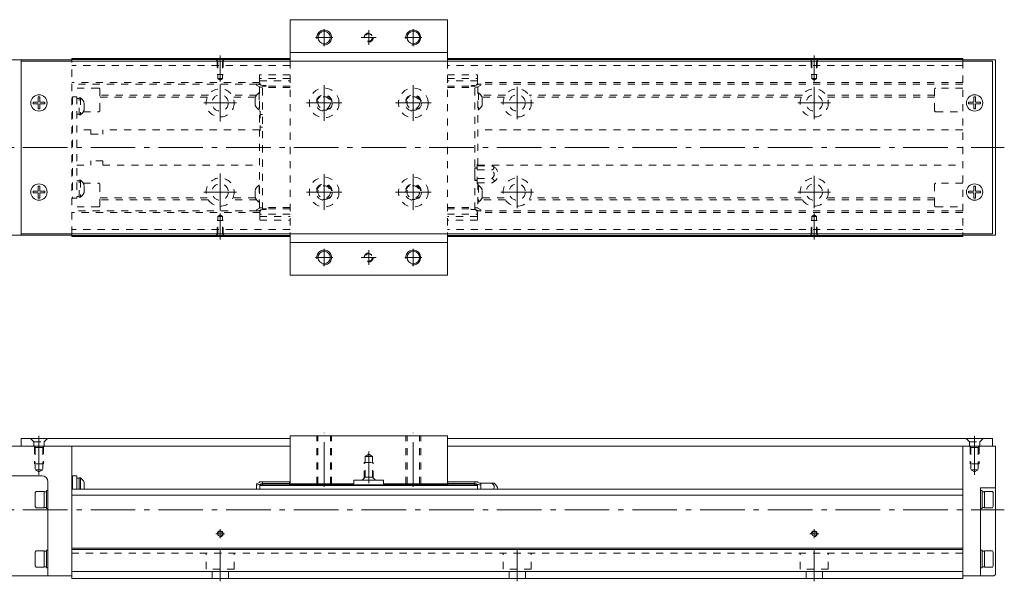
# Model space of a CAD drawing. Units: inches. Extents: x 158 to 686, y 102 to 291.
# Drawn here: x 354 to 686, y 102 to 291 of the extents above; entities that cross this region are included whole.
import ezdxf

# ---------------------------------------------------------------- set-up
doc = ezdxf.new("R2010")
doc.units = ezdxf.units.IN
doc.linetypes.add('CENTER', pattern=[22.8, 15, -3, 1.8, -3])
doc.linetypes.add('DASHED', pattern=[4.8, 2.4, -2.4])
doc.layers.add('KM33_600 [1]', color=89, linetype='Continuous', lineweight=0)

msp = doc.modelspace()

# ---------------------------------------------------------------- linework, layer by layer
at = {"layer": 'KM33_600 [1]', "color": 1, "linetype": 'Continuous', "lineweight": 0}
for p, q in [((445.28, 291.34), (445.28, 277.34)), ((445.28, 291.34), (498.28, 291.34)), ((498.28, 291.34), (498.28, 277.34)), ((498.28, 280.34), (445.28, 280.34)), ((445.28, 219.34), (445.28, 205.34)), ((498.28, 219.34), (498.28, 205.34)), ((445.28, 216.34), (498.28, 216.34)), ((498.28, 205.34), (445.28, 205.34)), ((498.28, 151.38), (445.28, 151.38)), ((445.28, 135.18), (445.28, 151.38)), ((498.28, 135.18), (498.28, 151.38)), ((466.78, 136.38), (476.78, 136.38)), ((466.78, 135.18), (466.78, 136.38)), ((476.78, 135.18), (476.78, 136.38)), ((445.28, 135.18), (466.78, 135.18)), ((476.78, 135.18), (498.28, 135.18))]:
    msp.add_line(p, q, dxfattribs=at)
at = {"layer": 'KM33_600 [1]', "color": 252, "linetype": 'CENTER', "lineweight": 0}
for p, q in [((459.65, 285.34), (453.9, 285.34)), ((456.78, 288.21), (456.78, 282.46)), ((474.28, 285.34), (469.28, 285.34)), ((471.78, 287.84), (471.78, 282.84)), ((489.65, 285.34), (483.9, 285.34)), ((486.78, 288.21), (486.78, 282.46)), ((421.77, 269.59), (421.77, 257.09)), ((456.78, 269.34), (456.78, 257.34)), ((486.78, 269.34), (486.78, 257.34)), ((521.77, 268.8), (521.77, 257.88)), ((621.77, 268.8), (621.77, 257.88)), ((427.23, 263.34), (416.31, 263.34)), ((462.78, 263.34), (450.78, 263.34)), ((492.78, 263.34), (480.78, 263.34)), ((527.23, 263.34), (516.31, 263.34)), ((627.23, 263.34), (616.31, 263.34)), ((309.77, 248.34), (685.77, 248.34)), ((421.77, 227.09), (421.77, 239.59)), ((456.78, 239.34), (456.78, 227.34)), ((486.78, 239.34), (486.78, 227.34)), ((521.77, 238.8), (521.77, 227.88)), ((621.77, 238.8), (621.77, 227.88)), ((427.23, 233.34), (416.31, 233.34)), ((462.78, 233.34), (450.78, 233.34)), ((492.78, 233.34), (480.78, 233.34)), ((527.23, 233.34), (516.31, 233.34)), ((627.23, 233.34), (616.31, 233.34)), ((456.78, 214.21), (456.78, 208.46)), ((471.78, 213.84), (471.78, 208.84)), ((486.78, 214.21), (486.78, 208.46)), ((459.65, 211.34), (453.9, 211.34)), ((474.28, 211.34), (469.28, 211.34)), ((489.65, 211.34), (483.9, 211.34)), ((360.77, 138.16), (360.77, 151.38)), ((456.78, 134.18), (456.78, 152.38)), ((486.78, 134.18), (486.78, 152.38)), ((675.77, 138.16), (675.77, 151.38)), ((471.78, 135.38), (471.78, 146.11)), ((309.77, 126.38), (685.77, 126.38)), ((421.77, 116.88), (421.77, 119.88)), ((621.77, 116.88), (621.77, 119.88)), ((423.27, 118.38), (420.27, 118.38)), ((623.27, 118.38), (620.27, 118.38)), ((421.77, 102.38), (421.77, 112.88)), ((521.77, 102.38), (521.77, 112.88)), ((621.77, 102.38), (621.77, 112.88))]:
    msp.add_line(p, q, dxfattribs=at)
at = {"layer": 'KM33_600 [1]', "color": 252, "linetype": 'CENTER', "lineweight": 0, "extrusion": (0, 5.35762e-05, 1)}
for p, q in [((421.77, 270.56, 0), (421.77, 279.34, 0)), ((621.77, 270.56, 0), (621.77, 279.34, 0)), ((421.77, 226.12, 0), (421.77, 217.34, 0)), ((621.77, 226.12, 0), (621.77, 217.34, 0))]:
    msp.add_line(p, q, dxfattribs=at)
at = {"layer": 'KM33_600 [1]', "color": 4, "linetype": 'Continuous', "lineweight": 0}
for p, q in [((371.77, 277.84), (312.77, 277.84)), ((354.77, 277.34), (354.77, 277.84)), ((371.77, 277.34), (371.77, 278.34)), ((445.28, 278.34), (371.77, 278.34)), ((445.28, 277.94), (371.77, 277.94)), ((671.77, 278.34), (498.28, 278.34)), ((671.77, 277.94), (498.28, 277.94)), ((671.77, 278.34), (671.77, 277.34)), ((671.77, 277.84), (682.77, 277.84)), ((682.77, 277.84), (682.77, 218.84)), ((371.77, 218.84), (312.77, 218.84)), ((354.77, 218.84), (354.77, 219.34)), ((371.77, 218.34), (371.77, 219.34)), ((671.77, 219.34), (671.77, 218.34)), ((671.77, 218.84), (682.77, 218.84)), ((445.28, 218.74), (371.77, 218.74)), ((445.28, 218.34), (371.77, 218.34)), ((671.77, 218.74), (498.28, 218.74)), ((671.77, 218.34), (498.28, 218.34)), ((371.77, 147.88), (312.77, 147.88)), ((371.77, 147.88), (371.77, 103.38)), ((671.77, 147.88), (671.77, 103.38)), ((671.77, 147.88), (682.77, 147.88)), ((682.77, 147.88), (682.77, 104.68)), ((361.77, 137.88), (322.77, 137.88)), ((372.02, 137.33), (371.77, 137.33)), ((372.02, 137.88), (373.52, 137.88)), ((372.02, 137.88), (372.02, 133.38)), ((373.52, 137.88), (373.52, 133.38)), ((374.32, 137.06), (373.52, 137.06)), ((374.32, 137.23), (374.32, 133.38)), ((374.7, 137.23), (374.32, 137.23)), ((374.7, 133.38), (374.7, 137.23)), ((359.77, 132.63), (359.47, 132.21)), ((362.47, 132.63), (359.77, 132.63)), ((362.47, 127.13), (362.47, 132.63)), ((363.77, 132.88), (363.27, 132.88)), ((363.27, 126.88), (363.27, 132.88)), ((363.77, 104.18), (363.77, 135.88)), ((671.77, 133.38), (371.77, 133.38)), ((375.97, 135.68), (375.97, 133.38)), ((434.03, 135.18), (435.03, 135.68)), ((434.03, 134.68), (436.03, 135.28)), ((434.03, 135.18), (434.03, 133.38)), ((435.03, 135.68), (435.03, 135.83)), ((445.28, 135.83), (435.03, 135.83)), ((435.13, 134.88), (435.13, 133.38)), ((435.13, 134.88), (508.35, 134.88)), ((508.35, 134.59), (435.13, 134.59)), ((436.03, 134.88), (436.03, 135.83)), ((445.13, 135.33), (436.03, 135.33)), ((445.13, 134.59), (445.13, 135.83)), ((445.28, 134.59), (445.28, 135.18)), ((498.28, 135.83), (508.53, 135.83)), ((498.28, 134.59), (498.28, 135.18)), ((498.43, 134.59), (498.43, 135.83)), ((498.43, 135.33), (507.53, 135.33)), ((507.53, 135.83), (507.53, 134.88)), ((507.53, 135.28), (509.53, 134.68)), ((508.35, 134.88), (508.35, 133.38)), ((508.53, 135.83), (508.53, 135.68)), ((508.53, 135.68), (509.53, 135.18)), ((509.13, 135.38), (513.98, 135.38)), ((509.53, 135.18), (509.53, 133.38)), ((677.77, 133.88), (682.77, 133.88)), ((677.77, 133.88), (677.77, 104.18)), ((678.27, 132.88), (677.77, 132.88)), ((678.27, 132.88), (678.27, 126.88)), ((681.77, 132.63), (679.07, 132.63)), ((679.07, 132.63), (679.07, 127.13)), ((682.07, 132.21), (681.77, 132.63)), ((359.47, 132.21), (359.47, 127.56)), ((363.27, 132.53), (362.47, 132.53)), ((671.77, 131.38), (371.77, 131.38)), ((679.07, 132.53), (678.27, 132.53)), ((682.07, 127.56), (682.07, 132.21)), ((359.47, 127.56), (359.77, 127.13)), ((359.77, 127.13), (362.47, 127.13)), ((362.47, 127.23), (363.27, 127.23)), ((363.27, 126.88), (363.77, 126.88)), ((677.77, 126.88), (678.27, 126.88)), ((678.27, 127.23), (679.07, 127.23)), ((679.07, 127.13), (681.77, 127.13)), ((681.77, 127.13), (682.07, 127.56)), ((363.77, 112.88), (363.27, 112.88)), ((363.27, 106.88), (363.27, 112.88)), ((671.77, 113.48), (371.77, 113.48)), ((671.77, 113.08), (371.77, 113.08)), ((678.27, 112.88), (677.77, 112.88)), ((678.27, 112.88), (678.27, 106.88)), ((359.77, 112.63), (359.47, 112.21)), ((359.47, 112.21), (359.47, 107.56)), ((362.47, 112.63), (359.77, 112.63)), ((362.47, 107.13), (362.47, 112.63)), ((363.27, 112.53), (362.47, 112.53)), ((679.07, 112.53), (678.27, 112.53)), ((681.77, 112.63), (679.07, 112.63)), ((679.07, 112.63), (679.07, 107.13)), ((682.07, 112.21), (681.77, 112.63)), ((682.07, 107.56), (682.07, 112.21)), ((359.47, 107.56), (359.77, 107.13)), ((359.77, 107.13), (362.47, 107.13)), ((362.47, 107.23), (363.27, 107.23)), ((363.27, 106.88), (363.77, 106.88)), ((677.77, 106.88), (678.27, 106.88)), ((678.27, 107.23), (679.07, 107.23)), ((679.07, 107.13), (681.77, 107.13)), ((681.77, 107.13), (682.07, 107.56)), ((371.77, 104.18), (312.77, 104.18)), ((671.77, 105.68), (371.77, 105.68)), ((671.77, 103.38), (371.77, 103.38)), ((671.77, 104.18), (682.27, 104.18)), ((682.77, 104.68), (682.27, 104.18))]:
    msp.add_line(p, q, dxfattribs=at)
at = {"layer": 'KM33_600 [1]', "color": 2, "linetype": 'Continuous', "lineweight": 0}
for p, q in [((354.77, 277.34), (681.77, 277.34)), ((354.77, 277.34), (354.77, 219.34)), ((681.77, 277.34), (681.77, 219.34)), ((354.77, 219.34), (681.77, 219.34)), ((354.77, 147.88), (354.77, 150.38)), ((445.28, 150.38), (354.77, 150.38)), ((681.77, 150.38), (498.28, 150.38)), ((681.77, 147.88), (681.77, 150.38)), ((371.77, 147.88), (445.28, 147.88)), ((498.28, 147.88), (681.77, 147.88))]:
    msp.add_line(p, q, dxfattribs=at)
at = {"layer": 'KM33_600 [1]', "color": 252, "linetype": 'DASHED', "lineweight": 0}
for p, q in [((371.77, 219.34), (371.77, 277.34)), ((445.28, 275.94), (371.77, 275.94)), ((671.77, 275.94), (498.28, 275.94)), ((671.77, 277.34), (671.77, 219.34)), ((445.28, 272.8), (435.05, 272.8)), ((435.05, 272.8), (435.05, 270.19)), ((498.28, 272.8), (508.43, 272.8)), ((508.43, 272.8), (508.43, 270.19)), ((435.05, 270.19), (371.77, 270.19)), ((434.03, 269.69), (371.77, 269.69)), ((436.03, 269.19), (434.03, 269.79)), ((434.03, 269.29), (434.03, 269.79)), ((435.03, 268.79), (434.03, 269.29)), ((434.36, 269.69), (435.18, 269.69)), ((435.03, 268.79), (435.03, 227.89)), ((436.03, 268.64), (435.03, 268.64)), ((445.28, 271.5), (435.05, 271.5)), ((435.05, 270.79), (445.28, 270.79)), ((436.03, 227.49), (436.03, 269.19)), ((437.21, 269.02), (436.03, 269.02)), ((445.28, 268.99), (436.03, 268.99)), ((436.95, 269.19), (436.05, 269.19)), ((498.28, 271.5), (508.43, 271.5)), ((508.43, 270.79), (498.28, 270.79)), ((498.28, 268.99), (507.53, 268.99)), ((506.53, 269.19), (507.43, 269.19)), ((507.53, 269.19), (509.53, 269.79)), ((507.53, 227.49), (507.53, 269.19)), ((507.53, 268.64), (508.53, 268.64)), ((508.29, 269.69), (509.19, 269.69)), ((671.77, 270.19), (508.43, 270.19)), ((508.53, 268.79), (509.53, 269.29)), ((508.53, 268.79), (508.53, 242.21)), ((509.53, 269.29), (509.53, 269.79)), ((671.77, 269.69), (509.53, 269.69)), ((380.77, 268.34), (371.77, 268.34)), ((372.02, 265.22), (371.77, 265.22)), ((372.02, 265.34), (373.52, 265.34)), ((372.02, 265.34), (372.02, 231.34)), ((373.52, 265.34), (373.52, 231.34)), ((381.27, 260.84), (381.27, 267.84)), ((417.79, 265.93), (381.37, 265.93)), ((417.41, 265.22), (381.37, 265.22)), ((434, 265.93), (425.75, 265.93)), ((433.58, 265.22), (426.13, 265.22)), ((434.85, 266.74), (435.03, 266.74)), ((434.85, 266.74), (434.85, 261.04)), ((445.28, 268.49), (436.03, 268.49)), ((498.28, 268.49), (507.53, 268.49)), ((508.53, 266.74), (508.71, 266.74)), ((508.71, 266.74), (508.71, 261.04)), ((517.79, 265.93), (509.56, 265.93)), ((517.41, 265.22), (509.98, 265.22)), ((617.79, 265.93), (525.75, 265.93)), ((617.41, 265.22), (526.13, 265.22)), ((662.27, 265.93), (625.75, 265.93)), ((662.27, 265.22), (626.13, 265.22)), ((662.27, 260.84), (662.27, 267.84)), ((671.77, 268.34), (662.77, 268.34)), ((374.32, 264.87), (373.52, 264.87)), ((374.32, 259.34), (374.32, 265.04)), ((374.7, 265.04), (374.32, 265.04)), ((374.7, 265.04), (374.7, 259.34)), ((375.97, 260.89), (375.97, 263.49)), ((433.58, 262.59), (433.58, 265.19)), ((509.98, 262.59), (509.98, 265.19)), ((373.52, 259.52), (374.32, 259.52)), ((373.52, 259.52), (374.32, 259.52)), ((374.32, 259.34), (374.7, 259.34)), ((375.68, 260.34), (380.77, 260.34)), ((435.03, 261.04), (434.85, 261.04)), ((435.03, 260.59), (435.23, 260.59)), ((435.23, 260.59), (435.23, 254.09)), ((435.23, 259.49), (436.03, 259.49)), ((508.71, 261.04), (508.53, 261.04)), ((662.77, 260.34), (671.77, 260.34)), ((378.27, 254.34), (373.52, 254.34)), ((378.27, 254.34), (378.27, 252.84)), ((378.27, 252.84), (382.27, 252.84)), ((382.27, 254.34), (382.27, 252.84)), ((435.03, 254.34), (382.27, 254.34)), ((435.23, 254.09), (435.03, 254.09)), ((436.03, 255.19), (435.23, 255.19)), ((671.77, 254.34), (508.53, 254.34)), ((373.52, 242.34), (378.27, 242.34)), ((378.27, 242.34), (378.27, 243.84)), ((382.27, 243.84), (378.27, 243.84)), ((382.27, 242.34), (382.27, 243.84)), ((382.27, 242.34), (435.03, 242.34)), ((508.33, 242.59), (508.53, 242.59)), ((508.33, 236.09), (508.33, 242.59)), ((508.33, 242.21), (513.1, 242.21)), ((508.53, 242.34), (671.77, 242.34)), ((513.1, 242.21), (513.1, 242.21)), ((507.53, 241.49), (508.33, 241.49)), ((507.53, 241.49), (507.53, 237.19)), ((508.33, 241.34), (507.53, 241.34)), ((508.33, 240.78), (513.1, 240.78)), ((374.32, 237.16), (373.52, 237.16)), ((374.7, 237.33), (374.32, 237.33)), ((374.32, 231.63), (374.32, 237.33)), ((374.7, 237.33), (374.7, 231.63)), ((375.68, 236.34), (380.77, 236.34)), ((375.97, 233.18), (375.97, 235.78)), ((381.27, 235.84), (381.27, 228.84)), ((434.85, 235.64), (434.85, 229.94)), ((434.85, 235.64), (435.03, 235.64)), ((507.53, 237.34), (508.33, 237.34)), ((508.33, 237.19), (507.53, 237.19)), ((508.33, 237.89), (513.18, 237.89)), ((508.33, 236.45), (513.22, 236.45)), ((508.53, 236.09), (508.33, 236.09)), ((508.53, 236.45), (508.53, 227.89)), ((508.53, 235.64), (508.71, 235.64)), ((508.71, 235.64), (508.71, 229.94)), ((662.27, 228.84), (662.27, 235.84)), ((671.77, 236.34), (662.77, 236.34)), ((433.58, 231.49), (433.58, 234.09)), ((509.98, 231.49), (509.98, 234.09)), ((372.02, 231.45), (371.77, 231.45)), ((372.02, 231.34), (373.52, 231.34)), ((373.52, 231.81), (374.32, 231.81)), ((373.52, 231.81), (374.32, 231.81)), ((374.32, 231.63), (374.7, 231.63)), ((417.41, 231.45), (381.37, 231.45)), ((417.79, 230.75), (381.37, 230.75)), ((434, 230.75), (425.75, 230.75)), ((433.58, 231.45), (426.13, 231.45)), ((435.03, 229.94), (434.85, 229.94)), ((508.71, 229.94), (508.53, 229.94)), ((517.79, 230.75), (509.56, 230.75)), ((517.41, 231.45), (509.98, 231.45)), ((617.79, 230.75), (525.75, 230.75)), ((617.41, 231.45), (526.13, 231.45)), ((662.27, 230.75), (625.75, 230.75)), ((662.27, 231.45), (626.13, 231.45)), ((380.77, 228.34), (371.77, 228.34)), ((434.03, 226.99), (371.77, 226.99)), ((435.13, 226.49), (371.77, 226.49)), ((434.03, 227.39), (435.03, 227.89)), ((434.03, 226.89), (436.03, 227.49)), ((434.03, 226.89), (434.03, 227.39)), ((434.36, 226.99), (435.26, 226.99)), ((435.03, 228.04), (436.03, 228.04)), ((435.13, 226.49), (435.13, 223.87)), ((445.28, 225.89), (435.13, 225.89)), ((445.28, 228.19), (436.03, 228.19)), ((445.28, 227.69), (436.03, 227.69)), ((437.03, 227.49), (436.13, 227.49)), ((498.28, 228.19), (507.53, 228.19)), ((498.28, 227.69), (507.53, 227.69)), ((498.28, 225.89), (508.35, 225.89)), ((506.45, 227.49), (507.35, 227.49)), ((508.53, 228.04), (507.53, 228.04)), ((509.53, 226.89), (507.53, 227.49)), ((508.21, 226.99), (509.19, 226.99)), ((508.35, 226.49), (508.35, 223.87)), ((671.77, 226.49), (508.35, 226.49)), ((509.53, 227.39), (508.53, 227.89)), ((509.53, 226.89), (509.53, 227.39)), ((671.77, 226.99), (509.53, 226.99)), ((662.77, 228.34), (671.77, 228.34)), ((435.13, 225.18), (445.28, 225.18)), ((435.13, 223.87), (445.28, 223.87)), ((508.35, 225.18), (498.28, 225.18)), ((508.35, 223.87), (498.28, 223.87)), ((445.28, 220.74), (371.77, 220.74)), ((671.77, 220.74), (498.28, 220.74)), ((357.92, 150.38), (359.02, 149.28)), ((359.02, 149.28), (362.52, 149.28)), ((359.02, 147.88), (359.02, 149.28)), ((363.62, 150.38), (362.52, 149.28)), ((362.52, 147.88), (362.52, 149.28)), ((454.28, 135.18), (454.28, 151.38)), ((454.68, 135.18), (454.68, 151.38)), ((458.88, 135.18), (458.88, 151.38)), ((459.28, 135.18), (459.28, 151.38)), ((484.28, 135.18), (484.28, 151.38)), ((484.68, 135.18), (484.68, 151.38)), ((488.88, 135.18), (488.88, 151.38)), ((489.28, 135.18), (489.28, 151.38)), ((672.92, 150.38), (674.02, 149.28)), ((674.02, 149.28), (677.52, 149.28)), ((674.02, 147.88), (674.02, 149.28)), ((678.62, 150.38), (677.52, 149.28)), ((677.52, 147.88), (677.52, 149.28)), ((359.52, 147.38), (359.02, 147.88)), ((359.27, 147.63), (359.27, 141.88)), ((362.02, 147.38), (359.52, 147.38)), ((359.52, 147.38), (359.52, 139.88)), ((362.02, 147.38), (362.52, 147.88)), ((362.02, 147.38), (362.02, 139.88)), ((362.27, 147.63), (362.27, 141.88)), ((674.52, 147.38), (674.02, 147.88)), ((674.27, 147.63), (674.27, 141.88)), ((674.52, 147.38), (674.52, 139.88)), ((677.02, 147.38), (674.52, 147.38)), ((677.02, 147.38), (677.52, 147.88)), ((677.02, 147.38), (677.02, 139.88)), ((677.27, 147.63), (677.27, 141.88)), ((470.53, 144.38), (471.78, 145.11)), ((470.53, 144.38), (473.03, 144.38)), ((470.53, 137.38), (470.53, 144.38)), ((473.03, 144.38), (471.78, 145.11)), ((473.03, 137.38), (473.03, 144.38)), ((362.27, 141.88), (359.27, 141.88)), ((362.02, 139.88), (359.52, 139.88)), ((359.52, 139.88), (360.77, 139.16)), ((362.02, 139.88), (360.77, 139.16)), ((470.28, 142.38), (473.28, 142.38)), ((470.28, 137.13), (470.28, 142.38)), ((473.28, 137.13), (473.28, 142.38)), ((677.27, 141.88), (674.27, 141.88)), ((674.52, 139.88), (675.77, 139.16)), ((677.02, 139.88), (674.52, 139.88)), ((677.02, 139.88), (675.77, 139.16)), ((470.53, 137.38), (473.03, 137.38)), ((473.03, 137.38, 0), (474.03, 136.38, 0)), ((671.77, 111.88), (371.77, 111.88))]:
    msp.add_line(p, q, dxfattribs=at)
at = {"layer": 'KM33_600 [1]', "color": 252, "linetype": 'DASHED', "lineweight": 0, "extrusion": (0, 5.35762e-05, 1)}
for p, q in [((420.97, 277.44, 0), (420.47, 277.94, 0)), ((420.77, 277.64, 0), (420.77, 272.94, 0)), ((420.97, 277.44, 0), (420.97, 271.5, 0)), ((422.57, 277.44, 0), (420.97, 277.44, 0)), ((422.57, 277.44, 0), (423.07, 277.94, 0)), ((422.57, 277.44, 0), (422.57, 271.5, 0)), ((422.77, 277.64, 0), (422.77, 272.94, 0)), ((620.97, 277.44, 0), (620.47, 277.94, 0)), ((620.77, 277.64, 0), (620.77, 272.94, 0)), ((622.57, 277.44, 0), (620.97, 277.44, 0)), ((620.97, 277.44, 0), (620.97, 271.5, 0)), ((622.57, 277.44, 0), (623.07, 277.94, 0)), ((622.57, 277.44, 0), (622.57, 271.5, 0)), ((622.77, 277.64, 0), (622.77, 272.94, 0)), ((422.77, 272.94, 0), (420.77, 272.94, 0)), ((622.77, 272.94, 0), (620.77, 272.94, 0)), ((420.97, 271.5, 0), (421.77, 271.04, 0)), ((422.57, 271.5, 0), (420.97, 271.5, 0)), ((422.57, 271.5, 0), (421.77, 271.04, 0)), ((622.57, 271.5, 0), (620.97, 271.5, 0)), ((620.97, 271.5, 0), (621.77, 271.04, 0)), ((622.57, 271.5, 0), (621.77, 271.04, 0)), ((420.97, 225.18, 0), (421.77, 225.64, 0)), ((422.57, 225.18, 0), (421.77, 225.64, 0)), ((620.97, 225.18, 0), (621.77, 225.64, 0)), ((622.57, 225.18, 0), (621.77, 225.64, 0)), ((420.77, 219.04, 0), (420.77, 223.74, 0)), ((422.77, 223.74, 0), (420.77, 223.74, 0)), ((420.97, 219.24, 0), (420.97, 225.18, 0)), ((422.57, 225.18, 0), (420.97, 225.18, 0)), ((422.57, 219.24, 0), (422.57, 225.18, 0)), ((422.77, 219.04, 0), (422.77, 223.74, 0)), ((622.77, 223.74, 0), (620.77, 223.74, 0)), ((620.77, 219.04, 0), (620.77, 223.74, 0)), ((622.57, 225.18, 0), (620.97, 225.18, 0)), ((620.97, 219.24, 0), (620.97, 225.18, 0)), ((622.57, 219.24, 0), (622.57, 225.18, 0)), ((622.77, 219.04, 0), (622.77, 223.74, 0)), ((420.97, 219.24, 0), (420.47, 218.74, 0)), ((422.57, 219.24, 0), (420.97, 219.24, 0)), ((422.57, 219.24, 0), (423.07, 218.74, 0)), ((620.97, 219.24, 0), (620.47, 218.74, 0)), ((622.57, 219.24, 0), (620.97, 219.24, 0)), ((622.57, 219.24, 0), (623.07, 218.74, 0)), ((470.53, 137.38, 0), (469.53, 136.38, 0))]:
    msp.add_line(p, q, dxfattribs=at)
at = {"layer": 'KM33_600 [1]', "color": 1, "linetype": 'DASHED', "lineweight": 0}
for p, q in [((445.28, 277.34), (445.28, 219.34)), ((498.28, 277.34), (498.28, 219.34))]:
    msp.add_line(p, q, dxfattribs=at)
at = {"layer": 'KM33_600 [1]', "color": 252, "linetype": 'Continuous', "lineweight": 0}
for p, q in [((360.47, 263.64), (360.47, 265.34)), ((360.47, 265.34), (361.07, 265.34)), ((361.07, 263.64), (361.07, 265.34)), ((676.07, 265.34), (675.47, 265.34)), ((675.47, 263.64), (675.47, 265.34)), ((676.07, 263.64), (676.07, 265.34)), ((358.77, 263.64), (360.47, 263.64)), ((358.77, 263.04), (358.77, 263.64)), ((358.77, 263.04), (360.47, 263.04)), ((360.47, 261.34), (360.47, 263.04)), ((361.07, 263.64), (362.77, 263.64)), ((361.07, 263.04), (362.77, 263.04)), ((361.07, 261.34), (361.07, 263.04)), ((362.77, 263.04), (362.77, 263.64)), ((673.77, 263.04), (673.77, 263.64)), ((675.47, 263.64), (673.77, 263.64)), ((675.47, 263.04), (673.77, 263.04)), ((675.47, 261.34), (675.47, 263.04)), ((677.77, 263.64), (676.07, 263.64)), ((676.07, 261.34), (676.07, 263.04)), ((677.77, 263.04), (676.07, 263.04)), ((677.77, 263.04), (677.77, 263.64)), ((360.47, 261.34), (361.07, 261.34)), ((676.07, 261.34), (675.47, 261.34)), ((358.77, 233.64), (360.47, 233.64)), ((358.77, 233.04), (358.77, 233.64)), ((358.77, 233.04), (360.47, 233.04)), ((360.47, 233.64), (360.47, 235.34)), ((360.47, 235.34), (361.07, 235.34)), ((360.47, 231.34), (360.47, 233.04)), ((361.07, 233.64), (361.07, 235.34)), ((361.07, 233.64), (362.77, 233.64)), ((361.07, 233.04), (362.77, 233.04)), ((361.07, 231.34), (361.07, 233.04)), ((362.77, 233.04), (362.77, 233.64)), ((673.77, 233.04), (673.77, 233.64)), ((675.47, 233.64), (673.77, 233.64)), ((675.47, 233.04), (673.77, 233.04)), ((676.07, 235.34), (675.47, 235.34)), ((675.47, 233.64), (675.47, 235.34)), ((675.47, 231.34), (675.47, 233.04)), ((676.07, 233.64), (676.07, 235.34)), ((677.77, 233.64), (676.07, 233.64)), ((676.07, 231.34), (676.07, 233.04)), ((677.77, 233.04), (676.07, 233.04)), ((677.77, 233.04), (677.77, 233.64)), ((360.47, 231.34), (361.07, 231.34)), ((676.07, 231.34), (675.47, 231.34))]:
    msp.add_line(p, q, dxfattribs=at)
at = {"layer": 'KM33_600 [1]', "color": 252, "linetype": 'DASHED', "lineweight": 0, "extrusion": (5.35762e-05, 0, 1)}
for p, q in [((417.02, 106.48, 0), (417.02, 111.88, 0)), ((426.52, 106.48, 0), (426.52, 111.88, 0)), ((517.02, 106.48, 0), (517.02, 111.88, 0)), ((526.52, 106.48, 0), (526.52, 111.88, 0)), ((617.02, 106.48, 0), (617.02, 111.88, 0)), ((626.52, 106.48, 0), (626.52, 111.88, 0)), ((426.52, 106.48, 0), (417.02, 106.48, 0)), ((419.02, 103.38, 0), (419.02, 106.48, 0)), ((424.52, 103.38, 0), (424.52, 106.48, 0)), ((526.52, 106.48, 0), (517.02, 106.48, 0)), ((519.02, 103.38, 0), (519.02, 106.48, 0)), ((524.52, 103.38, 0), (524.52, 106.48, 0)), ((626.52, 106.48, 0), (617.02, 106.48, 0)), ((619.02, 103.38, 0), (619.02, 106.48, 0)), ((624.52, 103.38, 0), (624.52, 106.48, 0))]:
    msp.add_line(p, q, dxfattribs=at)
at = {"layer": 'KM33_600 [1]', "color": 1, "linetype": 'Continuous', "lineweight": 0}
for centre in [(456.78, 285.34), (486.78, 285.34), (456.78, 211.34), (486.78, 211.34)]:
    msp.add_circle(centre, 2.1, dxfattribs=at)
at = {"layer": 'KM33_600 [1]', "color": 1, "linetype": 'DASHED', "lineweight": 0}
for centre, radius in [((471.78, 285.34), 1.25), ((456.78, 263.34), 5), ((456.78, 263.34), 2.75), ((486.78, 263.34), 5), ((486.78, 263.34), 2.75), ((456.78, 233.34), 5), ((456.78, 233.34), 2.75), ((486.78, 233.34), 5), ((486.78, 233.34), 2.75), ((471.78, 211.34), 1.25)]:
    msp.add_circle(centre, radius, dxfattribs=at)
at = {"layer": 'KM33_600 [1]', "color": 2, "linetype": 'Continuous', "lineweight": 0}
for centre in [(360.77, 263.34), (675.77, 263.34), (360.77, 233.34), (675.77, 233.34)]:
    msp.add_circle(centre, 2.75, dxfattribs=at)
at = {"layer": 'KM33_600 [1]', "color": 252, "linetype": 'DASHED', "lineweight": 0}
for centre, radius in [((421.77, 263.34), 4.75), ((421.77, 263.34), 2.75), ((521.77, 263.34), 4.75), ((521.77, 263.34), 2.75), ((621.77, 263.34), 4.75), ((621.77, 263.34), 2.75), ((421.77, 233.34), 4.75), ((421.77, 233.34), 2.75), ((521.77, 233.34), 4.75), ((521.77, 233.34), 2.75), ((621.77, 233.34), 4.75), ((621.77, 233.34), 2.75)]:
    msp.add_circle(centre, radius, dxfattribs=at)
at = {"layer": 'KM33_600 [1]', "color": 4, "linetype": 'DASHED', "lineweight": 0}
for centre in [(456.78, 263.34), (486.78, 263.34), (456.78, 233.34), (486.78, 233.34)]:
    msp.add_circle(centre, 2.1, dxfattribs=at)
at = {"layer": 'KM33_600 [1]', "color": 4, "linetype": 'Continuous', "lineweight": 0}
for centre in [(421.77, 118.38), (621.77, 118.38)]:
    msp.add_circle(centre, 0.8, dxfattribs=at)
at = {"layer": 'KM33_600 [1]', "color": 252, "linetype": 'Continuous', "lineweight": 0}
for centre, radius in [((456.78, 285.34), 2.5), ((486.78, 285.34), 2.5), ((456.78, 211.34), 2.5), ((486.78, 211.34), 2.5), ((421.77, 118.38), 1), ((621.77, 118.38), 1)]:
    msp.add_arc(centre, radius, 260, 190, dxfattribs=at)
at = {"layer": 'KM33_600 [1]', "color": 252, "linetype": 'DASHED', "lineweight": 0}
for centre, radius, start, end in [((471.78, 285.34), 1.5, 260, 190), ((436.05, 270.19), 1, 180, 237.8348), ((436.05, 270.19), 1, 268.7667, 270), ((436.95, 268.89), 0.3, 19.4723, 90), ((506.53, 268.89), 0.3, 90, 160.5277), ((507.43, 270.19), 1, 270, 277.2954), ((507.43, 270.19), 1, 296.1031, 0), ((380.77, 267.84), 0.5, 0, 90), ((436.74, 263.89), 3.42, 123.655, 157.6857), ((456.78, 263.34), 2.5, 260, 190), ((486.78, 263.34), 2.5, 260, 190), ((506.81, 263.89), 3.42, 22.3143, 56.345), ((662.77, 267.84), 0.5, 90, 180), ((372.8, 262.19), 3.42, 22.3143, 56.345), ((436.74, 263.89), 3.42, 202.3143, 236.345), ((506.81, 263.89), 3.42, 303.655, 337.6857), ((372.8, 262.19), 3.42, 303.655, 337.6857), ((380.77, 260.84), 0.5, 270, 0), ((662.77, 260.84), 0.5, 180, 270), ((512.33, 239.32), 3, 287.2951, 75.0173), ((512.33, 239.32), 1.66, 301.0314, 62.1154), ((372.8, 234.48), 3.42, 22.3143, 56.345), ((380.77, 235.84), 0.5, 0, 90), ((436.74, 232.79), 3.42, 123.655, 157.6857), ((456.78, 233.34), 2.5, 260, 190), ((486.78, 233.34), 2.5, 260, 190), ((506.81, 232.79), 3.42, 22.3143, 56.345), ((662.77, 235.84), 0.5, 90, 180), ((372.8, 234.48), 3.42, 303.655, 337.6857), ((380.77, 228.84), 0.5, 270, 0), ((436.74, 232.79), 3.42, 202.3143, 236.345), ((506.81, 232.79), 3.42, 303.655, 337.6857), ((662.77, 228.84), 0.5, 180, 270), ((436.13, 226.49), 1, 116.1031, 180), ((436.13, 226.49), 1, 90, 97.2954), ((437.03, 227.79), 0.3, 270, 340.5277), ((506.45, 227.79), 0.3, 199.4723, 270), ((507.35, 226.49), 1, 0, 90), ((471.78, 211.34), 1.5, 260, 190)]:
    msp.add_arc(centre, radius, start, end, dxfattribs=at)
at = {"layer": 'KM33_600 [1]', "color": 4, "linetype": 'Continuous', "lineweight": 0}
for centre, radius, start, end in [((361.77, 135.88), 2, 0, 90), ((372.8, 134.38), 3.42, 22.3143, 56.345), ((512.33, 132.88), 3, 9.5945, 56.4427)]:
    msp.add_arc(centre, radius, start, end, dxfattribs=at)
at = {"layer": 'KM33_600 [1]', "color": 252, "linetype": 'DASHED', "lineweight": 0}
for centre, major_axis, start_param, end_param in [((512.33, 241.5), (-1.63, 0), 2.06712, 4.216065), ((512.33, 237.17), (-1.69, 0), 2.12777, 4.181052)]:
    msp.add_ellipse(centre, major_axis=major_axis, ratio=0.5, start_param=start_param, end_param=end_param, dxfattribs=at)
at = {"layer": 'KM33_600 [1]', "color": 4, "linetype": 'Continuous', "lineweight": 0}
msp.add_ellipse((512.33, 134.12), major_axis=(1.69, 0), ratio=0.866025, start_param=5.751884, end_param=7.322645, dxfattribs=at)
at = {"layer": 'KM33_600 [1]', "color": 252, "linetype": 'DASHED', "lineweight": 0}
for points, degree in [([(506.24, 269.02), (507.53, 269.02)], 1), ([(437.32, 227.65), (436.89, 227.65), (436.46, 227.65), (436.03, 227.65)], 3)]:
    msp.add_open_spline(points, degree=degree, dxfattribs=at)

doc.saveas('drawing.dxf')
